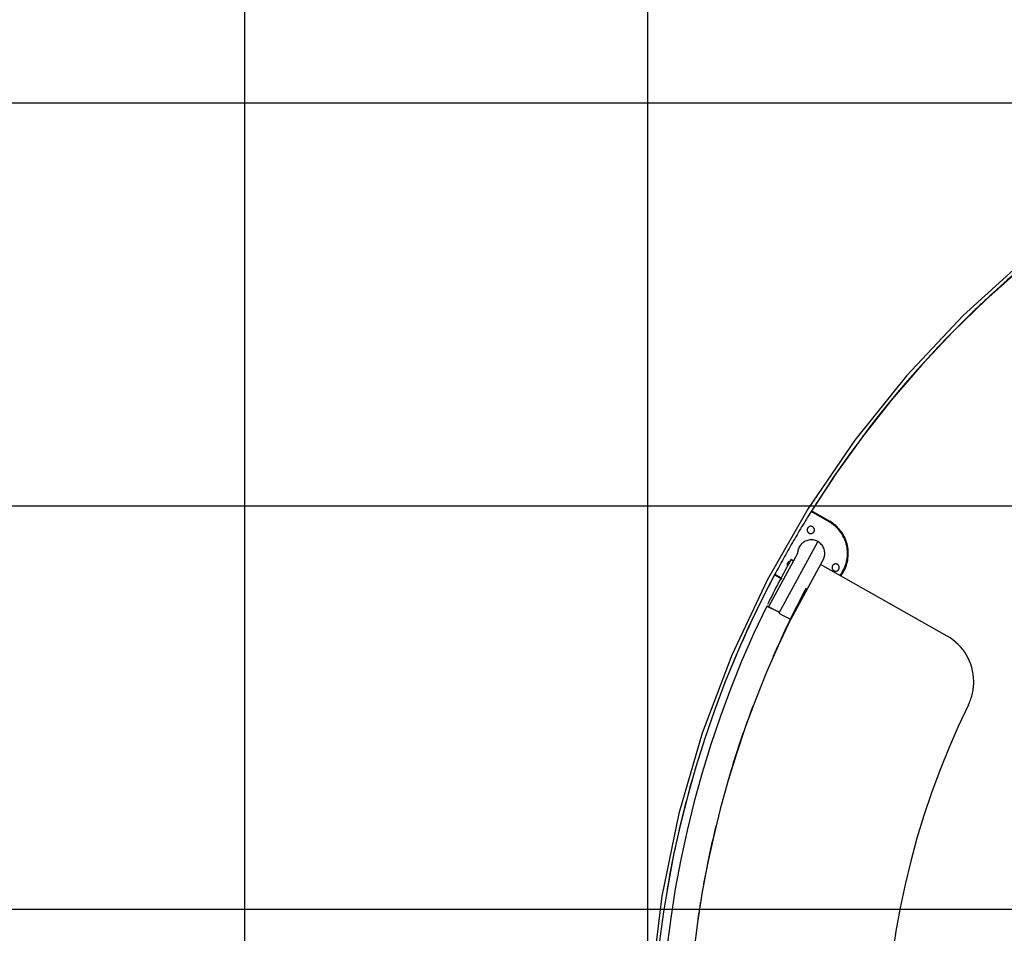
# Model space of a CAD drawing. Extents: x -33.1 to 33.1, y -38 to 38.
# Drawn here: x -20.8 to -8.6, y 6.6 to 17.9 of the extents above; entities that cross this region are included whole.
import ezdxf

# ---------------------------------------------------------------- set-up
doc = ezdxf.new("R2010")
doc.units = 0
doc.layers.get('0').update_dxf_attribs({"linetype": 'CONTINUOUS'})

msp = doc.modelspace()

# ---------------------------------------------------------------- linework, layer by layer
at = {"color": 0}
for points in [[(-13.0537, -25.462), (-13.0537, 35.2848)], [(-18.0552, -22.7824), (-18.0552, 32.6054)], [(-3.8008, 17.3997), (-3.8008, 17.3997), (-4.8104, 17.0467), (-5.7763, 16.6183), (-6.6956, 16.1181), (-7.5653, 15.5505), (-8.3822, 14.919), (-9.1437, 14.2279), (-9.8466, 13.4811), (-10.4883, 12.6827), (-11.0653, 11.8364), (-11.5751, 10.9465), (-12.0144, 10.0167), (-12.3808, 9.0513), (-12.6707, 8.0539), (-12.8815, 7.0289), (-13.0101, 5.98), (-13.0537, 4.9114)], [(-4.0109, 17.2813), (-4.0109, 17.2813), (-4.5516, 17.0925), (-5.0819, 16.881), (-5.6008, 16.6471), (-6.1079, 16.3914), (-6.6022, 16.1142), (-7.0836, 15.8163), (-7.551, 15.4979), (-8.0041, 15.1598), (-8.4418, 14.8021), (-8.8639, 14.4257), (-9.2695, 14.0309), (-9.6583, 13.6183), (-10.0291, 13.1882), (-10.3818, 12.7415), (-10.7155, 12.2782), (-11.0296, 11.7993)], [(30.8231, 16.8651), (-30.8229, 16.8651)], [(-5.0076, 16.9123), (-5.0076, 16.9123), (-5.2685, 16.7999), (-5.5268, 16.682), (-5.7823, 16.5585), (-6.0349, 16.4298), (-6.2844, 16.2954), (-6.531, 16.1558), (-6.7743, 16.0109), (-7.0145, 15.8608), (-7.2511, 15.7053), (-7.4845, 15.5449), (-7.7143, 15.3792), (-7.9408, 15.2087), (-8.1634, 15.033), (-8.3824, 14.8525), (-8.5974, 14.6671), (-8.8087, 14.4771)], [(-8.8087, 14.4771), (-8.8087, 14.4771), (-8.824, 14.4626), (-8.8396, 14.4482), (-8.8551, 14.4338), (-8.8707, 14.4194), (-8.886, 14.4048), (-8.9016, 14.3904), (-8.9169, 14.3759), (-8.9325, 14.3615), (-8.9478, 14.3468), (-8.9631, 14.3322), (-8.9784, 14.3175), (-8.9938, 14.3031), (-9.009, 14.2884), (-9.0243, 14.2737), (-9.0396, 14.259), (-9.0549, 14.2444)], [(-9.0549, 14.2444), (-9.0549, 14.2444), (-9.1897, 14.1113), (-9.3228, 13.9765), (-9.4537, 13.8397), (-9.5827, 13.7012), (-9.7095, 13.5608), (-9.8344, 13.4186), (-9.9571, 13.2746), (-10.0778, 13.1289), (-10.1962, 12.9813), (-10.3125, 12.8321), (-10.4267, 12.6812), (-10.5387, 12.5287), (-10.6484, 12.3744), (-10.756, 12.2186), (-10.8613, 12.0612), (-10.9645, 11.9023)], [(32.3207, 11.8636), (-32.3205, 11.8636)], [(-10.9645, 11.9023), (-10.9645, 11.9023), (-10.9648, 11.9014), (-10.9654, 11.9005), (-10.966, 11.8996), (-10.9666, 11.8987), (-10.9669, 11.8978), (-10.9675, 11.8969), (-10.9681, 11.896), (-10.9687, 11.8954), (-10.969, 11.8945), (-10.9696, 11.8936), (-10.9702, 11.8927), (-10.9708, 11.8921), (-10.9714, 11.8912), (-10.972, 11.8903), (-10.9726, 11.8894), (-10.9732, 11.8888)], [(-11.0296, 11.7993), (-11.0296, 11.7993), (-11.0443, 11.7753), (-11.0592, 11.7514), (-11.0739, 11.7274), (-11.0888, 11.7036), (-11.1033, 11.6794), (-11.118, 11.6554), (-11.1325, 11.6313), (-11.1472, 11.6073), (-11.1616, 11.583), (-11.176, 11.5588), (-11.1903, 11.5345), (-11.2047, 11.5105), (-11.2188, 11.4862), (-11.2332, 11.4619), (-11.2473, 11.4376), (-11.2616, 11.4133)], [(-10.8039, 11.6689), (-11.0296, 11.7993)], [(-11.015, 11.8025), (-11.0242, 11.8079)], [(-11.015, 11.8025), (-10.7987, 11.6775)], [(-10.9948, 11.5481), (-10.9948, 11.5481), (-10.9933, 11.5507), (-10.9921, 11.5534), (-10.9911, 11.5561), (-10.9903, 11.5591), (-10.9896, 11.5618), (-10.9891, 11.5648), (-10.9888, 11.5677), (-10.9888, 11.5707), (-10.9888, 11.5734), (-10.9891, 11.5764), (-10.9896, 11.5792), (-10.9903, 11.5822), (-10.9911, 11.5849), (-10.9921, 11.5877), (-10.9933, 11.5904), (-10.9948, 11.5932), (-10.9948, 11.5932), (-10.9963, 11.5956), (-10.998, 11.598), (-10.9998, 11.6002), (-11.0019, 11.6025), (-11.004, 11.6044), (-11.0062, 11.6063), (-11.0086, 11.6079), (-11.0112, 11.6096), (-11.0137, 11.6108), (-11.0164, 11.612), (-11.0191, 11.613), (-11.022, 11.614), (-11.0248, 11.6146), (-11.0278, 11.6151), (-11.0308, 11.6154), (-11.0338, 11.6156), (-11.0338, 11.6156), (-11.0366, 11.6154), (-11.0396, 11.6151), (-11.0424, 11.6146), (-11.0454, 11.614), (-11.0481, 11.613), (-11.0509, 11.612), (-11.0535, 11.6108), (-11.0562, 11.6096), (-11.0586, 11.6079), (-11.061, 11.6063), (-11.0631, 11.6044), (-11.0654, 11.6025), (-11.0673, 11.6002), (-11.0693, 11.598), (-11.071, 11.5956), (-11.0727, 11.5932)], [(-10.6391, 11.054), (-10.6391, 11.054), (-10.6283, 11.0735), (-10.6186, 11.0935), (-10.6099, 11.1138), (-10.6024, 11.1346), (-10.5957, 11.1555), (-10.5903, 11.1769), (-10.5858, 11.1984), (-10.5825, 11.2203), (-10.5801, 11.2421), (-10.5789, 11.264), (-10.5786, 11.2859), (-10.5796, 11.3081), (-10.5814, 11.33), (-10.5846, 11.352), (-10.5888, 11.3738), (-10.5942, 11.3957), (-10.5942, 11.3957), (-10.6003, 11.417), (-10.6077, 11.438), (-10.6159, 11.4584), (-10.6253, 11.4785), (-10.6354, 11.4979), (-10.6466, 11.5168), (-10.6587, 11.5351), (-10.6717, 11.553), (-10.6854, 11.5699), (-10.7, 11.5864), (-10.7154, 11.602), (-10.7317, 11.6171), (-10.7486, 11.6312), (-10.7663, 11.6446), (-10.7847, 11.6571), (-10.8039, 11.6689)], [(-10.6302, 11.049), (-10.6302, 11.049), (-10.6191, 11.0689), (-10.6092, 11.0894), (-10.6003, 11.1102), (-10.5927, 11.1315), (-10.5859, 11.1529), (-10.5804, 11.1747), (-10.5757, 11.1967), (-10.5724, 11.219), (-10.5699, 11.2412), (-10.5687, 11.2637), (-10.5684, 11.2862), (-10.5694, 11.3087), (-10.5713, 11.3311), (-10.5745, 11.3536), (-10.5787, 11.3759), (-10.5842, 11.3983), (-10.5842, 11.3983), (-10.5905, 11.4201), (-10.598, 11.4415), (-10.6065, 11.4624), (-10.6161, 11.4829), (-10.6264, 11.5027), (-10.6379, 11.5222), (-10.6502, 11.5408), (-10.6635, 11.5591), (-10.6775, 11.5764), (-10.6925, 11.5932), (-10.7083, 11.6092), (-10.7249, 11.6246), (-10.7422, 11.639), (-10.7603, 11.6527), (-10.7791, 11.6654), (-10.7987, 11.6775)], [(-10.7751, 11.6483), (-10.7716, 11.6461)], [(-10.7652, 11.6563), (-10.7652, 11.6563), (-10.7655, 11.6554), (-10.7658, 11.6548), (-10.7661, 11.6542), (-10.7667, 11.6536), (-10.767, 11.653), (-10.7674, 11.6524), (-10.7677, 11.6518), (-10.7683, 11.6512), (-10.7686, 11.6503), (-10.7689, 11.6497), (-10.7692, 11.6491), (-10.7698, 11.6485), (-10.7701, 11.6479), (-10.7707, 11.6473), (-10.771, 11.6467), (-10.7716, 11.6461)], [(-11.0727, 11.5932), (-11.0727, 11.5932), (-11.074, 11.5904), (-11.0752, 11.5877), (-11.0762, 11.5849), (-11.0772, 11.5822), (-11.0778, 11.5792), (-11.0783, 11.5764), (-11.0786, 11.5734), (-11.0788, 11.5707), (-11.0786, 11.5677), (-11.0783, 11.5648), (-11.0778, 11.5618), (-11.0772, 11.5591), (-11.0762, 11.5561), (-11.0752, 11.5534), (-11.074, 11.5507), (-11.0727, 11.5481), (-11.0727, 11.5481), (-11.071, 11.5454), (-11.0693, 11.543), (-11.0673, 11.5408), (-11.0654, 11.5387), (-11.0631, 11.5366), (-11.061, 11.5348), (-11.0586, 11.5331), (-11.0562, 11.5317), (-11.0535, 11.5302), (-11.0509, 11.529), (-11.0481, 11.528), (-11.0454, 11.5272), (-11.0424, 11.5265), (-11.0396, 11.526), (-11.0366, 11.5257), (-11.0338, 11.5257), (-11.0338, 11.5257), (-11.0308, 11.5257), (-11.0278, 11.526), (-11.0248, 11.5265), (-11.022, 11.5272), (-11.0191, 11.528), (-11.0164, 11.529), (-11.0137, 11.5302), (-11.0112, 11.5317), (-11.0086, 11.5331), (-11.0062, 11.5348), (-11.004, 11.5366), (-11.0019, 11.5387), (-10.9998, 11.5408), (-10.998, 11.543), (-10.9963, 11.5454), (-10.9948, 11.5481)], [(-11.0727, 11.5932), (-11.0741, 11.591)], [(-10.9948, 11.5481), (-10.9936, 11.5505)], [(-11.2616, 11.4133), (-11.2616, 11.4133), (-11.2754, 11.3887), (-11.2894, 11.3644), (-11.3032, 11.3398), (-11.3172, 11.3155), (-11.331, 11.2909), (-11.3448, 11.2664), (-11.3585, 11.2418), (-11.3723, 11.2174), (-11.3858, 11.1926), (-11.3994, 11.168), (-11.4129, 11.1433), (-11.4264, 11.1187), (-11.4397, 11.0938), (-11.4532, 11.0692), (-11.4664, 11.0443), (-11.4799, 11.0197)], [(-10.9485, 11.4273), (-11.4304, 10.5382)], [(-11.1749, 11.3634), (-11.1749, 11.3634), (-11.1764, 11.3601), (-11.1782, 11.3571), (-11.1797, 11.3538), (-11.1814, 11.3508), (-11.1827, 11.3475), (-11.1842, 11.3442), (-11.1854, 11.3409), (-11.1869, 11.3377), (-11.1879, 11.3341), (-11.1891, 11.3308), (-11.1901, 11.3274), (-11.1912, 11.3241), (-11.192, 11.3205), (-11.1929, 11.3172), (-11.1936, 11.3137), (-11.1945, 11.3104)], [(-10.8616, 11.2591), (-10.8616, 11.2591), (-10.8604, 11.2738), (-10.8605, 11.2884), (-10.8619, 11.3028), (-10.8646, 11.317), (-10.8682, 11.3307), (-10.8733, 11.344), (-10.8793, 11.3569), (-10.8865, 11.3692), (-10.8944, 11.3806), (-10.9035, 11.3916), (-10.9134, 11.4018), (-10.9243, 11.4112), (-10.9359, 11.4195), (-10.9484, 11.4271), (-10.9616, 11.4336), (-10.9756, 11.439), (-10.9756, 11.439), (-10.9899, 11.4429), (-11.0043, 11.4458), (-11.0187, 11.4473), (-11.0331, 11.4476), (-11.0472, 11.4464), (-11.0614, 11.4443), (-11.0751, 11.441), (-11.0887, 11.4366), (-11.1016, 11.4309), (-11.1141, 11.4243), (-11.126, 11.4165), (-11.1374, 11.4079), (-11.1479, 11.3981), (-11.1578, 11.3874), (-11.1667, 11.3758), (-11.1749, 11.3634)], [(-11.1749, 11.3634), (-11.1704, 11.3705)], [(-10.9485, 11.4273), (-10.9485, 11.4273)], [(-11.1975, 11.2799), (-11.558, 10.6145)], [(-11.1945, 11.3104), (-11.1945, 11.3104), (-11.1948, 11.3083), (-11.1951, 11.3065), (-11.1954, 11.3045), (-11.1957, 11.3027), (-11.1958, 11.3006), (-11.1961, 11.2988), (-11.1964, 11.297), (-11.1967, 11.2952), (-11.1967, 11.2931), (-11.1969, 11.2913), (-11.1969, 11.2892), (-11.1972, 11.2874), (-11.1972, 11.2853), (-11.1973, 11.2835), (-11.1973, 11.2817), (-11.1975, 11.2799)], [(-11.1975, 11.2799), (-11.1975, 11.2829)], [(-11.1975, 11.2799), (-11.1975, 11.2799)], [(-10.8806, 11.1988), (-10.8806, 11.1988), (-10.8787, 11.2021), (-10.8769, 11.2057), (-10.8752, 11.2093), (-10.8737, 11.2129), (-10.8721, 11.2165), (-10.8707, 11.2203), (-10.8694, 11.224), (-10.8682, 11.2279), (-10.867, 11.2315), (-10.8659, 11.2354), (-10.8649, 11.2393), (-10.8641, 11.2432), (-10.8632, 11.2471), (-10.8626, 11.251), (-10.862, 11.2549), (-10.8616, 11.2591)], [(-11.2806, 11.2026), (-11.2806, 11.2026), (-11.2995, 11.1679), (-11.3184, 11.1334), (-11.3371, 11.0988), (-11.3559, 11.0643), (-11.3743, 11.0295), (-11.3928, 10.9948), (-11.4111, 10.96), (-11.4294, 10.9253), (-11.4474, 10.8902), (-11.4655, 10.8553), (-11.4833, 10.8202), (-11.5013, 10.7853), (-11.5189, 10.75), (-11.5366, 10.7149), (-11.554, 10.6797), (-11.5716, 10.6446)], [(-11.3229, 11.1601), (-11.3229, 11.1601), (-11.3238, 11.158), (-11.3248, 11.156), (-11.3255, 11.1539), (-11.3264, 11.152), (-11.327, 11.1499), (-11.3276, 11.1478), (-11.328, 11.1457), (-11.3285, 11.1437), (-11.3286, 11.1413), (-11.3288, 11.1392), (-11.3288, 11.1371), (-11.3288, 11.135), (-11.3285, 11.1328), (-11.3283, 11.1307), (-11.3278, 11.1286), (-11.3275, 11.1265)], [(-11.3229, 11.1601), (-11.3233, 11.1591)], [(-11.3026, 11.1786), (-11.3026, 11.1786), (-11.3041, 11.1777), (-11.3056, 11.1769), (-11.3071, 11.176), (-11.3086, 11.1751), (-11.3098, 11.1739), (-11.3113, 11.173), (-11.3126, 11.1718), (-11.3141, 11.1708), (-11.3153, 11.1694), (-11.3165, 11.1682), (-11.3177, 11.1669), (-11.3189, 11.1657), (-11.3198, 11.1642), (-11.3209, 11.1629), (-11.3218, 11.1614), (-11.3229, 11.1601)], [(-11.2972, 11.167), (-11.2986, 11.1674)], [(-11.2822, 10.4579), (-10.8808, 11.1988)], [(-11.2806, 11.2026), (-11.248, 11.1866)], [(-11.248, 11.1866), (-11.248, 11.1866), (-11.2483, 11.1866), (-11.2486, 11.1869), (-11.2489, 11.1869), (-11.2492, 11.1872), (-11.2495, 11.1872), (-11.2498, 11.1875), (-11.2501, 11.1875), (-11.2505, 11.1878), (-11.2508, 11.1878), (-11.2511, 11.1881), (-11.2514, 11.1881), (-11.2517, 11.1884), (-11.252, 11.1884), (-11.2523, 11.1887), (-11.2526, 11.1887), (-11.253, 11.189), (-11.253, 11.189), (-11.2561, 11.1905), (-11.2592, 11.192), (-11.262, 11.1933), (-11.2648, 11.1948), (-11.2672, 11.1959), (-11.2695, 11.1971), (-11.2715, 11.198), (-11.2735, 11.1991), (-11.275, 11.1997), (-11.2765, 11.2005), (-11.2777, 11.2011), (-11.2788, 11.2017), (-11.2795, 11.202), (-11.2801, 11.2023), (-11.2804, 11.2024), (-11.2806, 11.2026)], [(-11.2806, 11.2026), (-11.2806, 11.2026), (-11.2804, 11.2024), (-11.2803, 11.2024), (-11.2798, 11.2021), (-11.2794, 11.202), (-11.2786, 11.2015), (-11.2779, 11.2012), (-11.2769, 11.2006), (-11.276, 11.2003), (-11.2746, 11.1996), (-11.2734, 11.199), (-11.2719, 11.1982), (-11.2704, 11.1976), (-11.2686, 11.1966), (-11.2668, 11.1957), (-11.2647, 11.1947), (-11.2628, 11.1938), (-11.2628, 11.1938), (-11.2619, 11.1932), (-11.261, 11.1929), (-11.2601, 11.1923), (-11.2594, 11.192), (-11.2585, 11.1914), (-11.2576, 11.1911), (-11.2567, 11.1906), (-11.2559, 11.1903), (-11.2547, 11.1897), (-11.2538, 11.1893), (-11.2529, 11.1887), (-11.252, 11.1884), (-11.2508, 11.1878), (-11.2499, 11.1875), (-11.2489, 11.1869), (-11.248, 11.1866)], [(-9.3427, 10.2544), (-10.9119, 11.1415)], [(-10.8808, 11.1988), (-10.8808, 11.1988)], [(-10.7646, 11.1265), (-10.7646, 11.1265), (-10.7659, 11.1237), (-10.7671, 11.121), (-10.7681, 11.1182), (-10.7691, 11.1155), (-10.7696, 11.1125), (-10.7701, 11.1097), (-10.7704, 11.1067), (-10.7706, 11.104), (-10.7704, 11.101), (-10.7701, 11.0981), (-10.7696, 11.0951), (-10.7691, 11.0924), (-10.7681, 11.0895), (-10.7671, 11.0868), (-10.7659, 11.0841), (-10.7646, 11.0816), (-10.7646, 11.0816), (-10.7629, 11.0789), (-10.7612, 11.0765), (-10.7592, 11.0742), (-10.7573, 11.0721), (-10.755, 11.07), (-10.7529, 11.0682), (-10.7505, 11.0664), (-10.7482, 11.065), (-10.7455, 11.0635), (-10.7429, 11.0623), (-10.7401, 11.0613), (-10.7374, 11.0605), (-10.7344, 11.0598), (-10.7316, 11.0593), (-10.7286, 11.059), (-10.7258, 11.059), (-10.7258, 11.059), (-10.7227, 11.059), (-10.7197, 11.0593), (-10.7167, 11.0598), (-10.7139, 11.0605), (-10.711, 11.0613), (-10.7083, 11.0623), (-10.7056, 11.0635), (-10.7031, 11.065), (-10.7005, 11.0664), (-10.6981, 11.0682), (-10.6959, 11.07), (-10.6938, 11.0721), (-10.6917, 11.0742), (-10.6899, 11.0765), (-10.6882, 11.0789), (-10.6867, 11.0816)], [(-10.7646, 11.1265), (-10.7658, 11.1243)], [(-10.6867, 11.0816), (-10.6867, 11.0816), (-10.6852, 11.0841), (-10.684, 11.0868), (-10.683, 11.0895), (-10.6822, 11.0924), (-10.6815, 11.0951), (-10.681, 11.0981), (-10.6807, 11.101), (-10.6807, 11.104), (-10.6807, 11.1067), (-10.681, 11.1097), (-10.6815, 11.1125), (-10.6822, 11.1155), (-10.683, 11.1182), (-10.684, 11.121), (-10.6852, 11.1237), (-10.6867, 11.1265), (-10.6867, 11.1265), (-10.6882, 11.1289), (-10.6899, 11.1313), (-10.6917, 11.1335), (-10.6938, 11.1358), (-10.6959, 11.1377), (-10.6981, 11.1397), (-10.7005, 11.1413), (-10.7031, 11.143), (-10.7056, 11.1442), (-10.7083, 11.1454), (-10.711, 11.1464), (-10.7139, 11.1474), (-10.7167, 11.148), (-10.7197, 11.1486), (-10.7227, 11.1489), (-10.7258, 11.1491), (-10.7258, 11.1491), (-10.7286, 11.1489), (-10.7316, 11.1486), (-10.7344, 11.148), (-10.7374, 11.1474), (-10.7401, 11.1464), (-10.7429, 11.1454), (-10.7455, 11.1442), (-10.7482, 11.143), (-10.7505, 11.1413), (-10.7529, 11.1397), (-10.755, 11.1377), (-10.7573, 11.1358), (-10.7592, 11.1335), (-10.7612, 11.1313), (-10.7629, 11.1289), (-10.7646, 11.1265)], [(-11.4799, 11.0197), (-11.4799, 11.0197), (-11.6491, 10.69), (-11.8089, 10.3562), (-11.9587, 10.0183), (-12.099, 9.6768), (-12.2292, 9.3316), (-12.3496, 8.9832), (-12.4601, 8.6315), (-12.5606, 8.277), (-12.6508, 7.9196), (-12.7309, 7.5599), (-12.8008, 7.1978), (-12.8607, 6.8339), (-12.91, 6.4679), (-12.9491, 6.1005), (-12.9777, 5.7316), (-12.996, 5.3617)], [(-11.4843, 11.0109), (-11.4843, 11.0109), (-11.4873, 11.0046), (-11.4906, 10.9985), (-11.4939, 10.9922), (-11.4972, 10.9862), (-11.5003, 10.9799), (-11.5036, 10.9739), (-11.5069, 10.9676), (-11.5102, 10.9616), (-11.5132, 10.9553), (-11.5165, 10.9493), (-11.5198, 10.943), (-11.5231, 10.937), (-11.5263, 10.9307), (-11.5296, 10.9247), (-11.5329, 10.9184), (-11.5362, 10.9124)], [(-11.4843, 11.0109), (-11.4789, 11.0077)], [(-11.4799, 11.0197), (-11.3906, 10.9683)], [(-11.3948, 10.9592), (-11.4789, 11.0077)], [(-10.6867, 11.0816), (-10.6855, 11.0838)], [(-10.6721, 11.0047), (-10.6721, 11.0047), (-10.6719, 11.0047), (-10.6719, 11.0047), (-10.6719, 11.0047), (-10.6719, 11.0047), (-10.6719, 11.0047), (-10.6719, 11.0047), (-10.6719, 11.0047), (-10.6719, 11.0048), (-10.6719, 11.0048), (-10.6719, 11.0048), (-10.6719, 11.0048), (-10.6719, 11.0048), (-10.6719, 11.0048), (-10.6719, 11.0048), (-10.6719, 11.0048), (-10.6719, 11.0051)], [(-10.6719, 11.0051), (-10.6719, 11.0051), (-10.6695, 11.0078), (-10.6674, 11.0108), (-10.6651, 11.0138), (-10.663, 11.0168), (-10.6608, 11.0198), (-10.6587, 11.0228), (-10.6566, 11.0258), (-10.6546, 11.0289), (-10.6525, 11.0319), (-10.6505, 11.035), (-10.6484, 11.038), (-10.6466, 11.0413), (-10.6445, 11.0443), (-10.6427, 11.0476), (-10.6409, 11.0507), (-10.6391, 11.054)], [(-10.6629, 10.9999), (-10.6629, 10.9999), (-10.6605, 11.0027), (-10.6584, 11.0057), (-10.6562, 11.0087), (-10.6541, 11.0117), (-10.652, 11.0147), (-10.6499, 11.0177), (-10.6478, 11.0207), (-10.6458, 11.0238), (-10.6437, 11.0268), (-10.6416, 11.0299), (-10.6395, 11.0329), (-10.6377, 11.0362), (-10.6356, 11.0392), (-10.6338, 11.0425), (-10.632, 11.0457), (-10.6302, 11.049)], [(-10.6625, 11.0005), (-10.6613, 11.0021)], [(-11.5362, 10.9124), (-11.5362, 10.9124), (-11.5752, 10.8363), (-11.6139, 10.7602), (-11.652, 10.6836), (-11.6898, 10.607), (-11.7269, 10.53), (-11.7635, 10.4528), (-11.7997, 10.3753), (-11.8354, 10.2978), (-11.8705, 10.2198), (-11.9051, 10.1417), (-11.9392, 10.0633), (-11.9729, 9.9849), (-12.0059, 9.906), (-12.0385, 9.827), (-12.0706, 9.7478), (-12.1022, 9.6685)], [(-11.1078, 10.8188), (-11.1078, 10.8188), (-11.131, 10.7739), (-11.1543, 10.7291), (-11.1774, 10.6841), (-11.2004, 10.6392), (-11.223, 10.5939), (-11.2455, 10.5488), (-11.2678, 10.5035), (-11.2902, 10.4583), (-11.3121, 10.4127), (-11.334, 10.3672), (-11.3556, 10.3215), (-11.3772, 10.2759), (-11.3983, 10.23), (-11.4195, 10.1842), (-11.4404, 10.1382), (-11.4613, 10.0923)], [(-11.0919, 10.8487), (-11.0919, 10.8487), (-11.0928, 10.8466), (-11.0937, 10.8448), (-11.0946, 10.843), (-11.0958, 10.8412), (-11.0967, 10.8391), (-11.0977, 10.8373), (-11.0986, 10.8355), (-11.0998, 10.8337), (-11.1007, 10.8316), (-11.1016, 10.8298), (-11.1025, 10.828), (-11.1037, 10.8262), (-11.1046, 10.8242), (-11.1057, 10.8224), (-11.1066, 10.8206), (-11.1078, 10.8188)], [(-11.5809, 10.6257), (-11.5809, 10.6257), (-11.739, 10.29), (-11.8874, 9.9505), (-12.0259, 9.6073), (-12.1546, 9.2607), (-12.2731, 8.9108), (-12.3817, 8.558), (-12.4801, 8.2023), (-12.5686, 7.8441), (-12.6466, 7.4834), (-12.7144, 7.1207), (-12.7719, 6.7559), (-12.8192, 6.3896), (-12.8559, 6.0216), (-12.8824, 5.6525), (-12.8982, 5.2823), (-12.9036, 4.9114)], [(-11.5809, 10.6257), (-11.4246, 10.5486)], [(-11.4246, 10.5486), (-11.4246, 10.5486), (-11.4281, 10.5502), (-11.4317, 10.552), (-11.4353, 10.5538), (-11.4389, 10.5556), (-11.4425, 10.5574), (-11.4461, 10.5592), (-11.4497, 10.561), (-11.4533, 10.5628), (-11.4566, 10.5643), (-11.4602, 10.5661), (-11.4638, 10.5679), (-11.4674, 10.5697), (-11.4707, 10.5713), (-11.4743, 10.5731), (-11.4777, 10.5749), (-11.4813, 10.5767), (-11.4813, 10.5767), (-11.4866, 10.5791), (-11.492, 10.5818), (-11.4971, 10.5842), (-11.5023, 10.5869), (-11.5072, 10.5893), (-11.5122, 10.5917), (-11.5168, 10.594), (-11.5216, 10.5964), (-11.5259, 10.5985), (-11.5303, 10.6007), (-11.5345, 10.6027), (-11.5387, 10.6048), (-11.5424, 10.6066), (-11.5462, 10.6085), (-11.5498, 10.6103), (-11.5534, 10.6121), (-11.5534, 10.6121), (-11.5565, 10.6136), (-11.5595, 10.6151), (-11.5623, 10.6164), (-11.5651, 10.6179), (-11.5674, 10.619), (-11.5697, 10.6202), (-11.5717, 10.6211), (-11.5737, 10.6222), (-11.5752, 10.6228), (-11.5767, 10.6236), (-11.5779, 10.6242), (-11.579, 10.6248), (-11.5797, 10.6251), (-11.5803, 10.6254), (-11.5807, 10.6255), (-11.5809, 10.6257)], [(-11.5332, 10.6021), (-11.5332, 10.6021), (-11.5335, 10.6021), (-11.5338, 10.6024), (-11.5341, 10.6024), (-11.5344, 10.6027), (-11.5347, 10.6027), (-11.535, 10.603), (-11.5353, 10.6031), (-11.5358, 10.6034), (-11.5361, 10.6034), (-11.5364, 10.6037), (-11.5367, 10.6037), (-11.537, 10.604), (-11.5373, 10.604), (-11.5376, 10.6043), (-11.5379, 10.6044), (-11.5384, 10.6047), (-11.5384, 10.6047), (-11.5412, 10.606), (-11.5439, 10.6074), (-11.5464, 10.6086), (-11.5489, 10.6099), (-11.551, 10.6108), (-11.553, 10.6119), (-11.5548, 10.6128), (-11.5566, 10.6137), (-11.5579, 10.6143), (-11.5593, 10.615), (-11.5603, 10.6154), (-11.5613, 10.616), (-11.5619, 10.6163), (-11.5625, 10.6166), (-11.5628, 10.6167), (-11.563, 10.6169)], [(-11.563, 10.6169), (-11.563, 10.6169), (-11.5628, 10.6167), (-11.5628, 10.6167), (-11.5628, 10.6167), (-11.5628, 10.6167), (-11.5627, 10.6167), (-11.5627, 10.6167), (-11.5627, 10.6167), (-11.5627, 10.6167), (-11.5624, 10.6165), (-11.5624, 10.6165), (-11.5624, 10.6165), (-11.5624, 10.6165), (-11.5622, 10.6165), (-11.5622, 10.6165), (-11.5622, 10.6165), (-11.5622, 10.6165)], [(-11.4304, 10.5382), (-11.2822, 10.4579)], [(-11.2866, 10.4601), (-11.2866, 10.4601), (-11.4396, 10.1339), (-11.5833, 9.8042), (-11.7173, 9.4709), (-11.8418, 9.1343), (-11.9564, 8.7944), (-12.0616, 8.4518), (-12.1568, 8.1063), (-12.2424, 7.7586), (-12.3178, 7.4083), (-12.3835, 7.0561), (-12.4392, 6.702), (-12.4849, 6.3464), (-12.5205, 5.9892), (-12.546, 5.6309), (-12.5613, 5.2714), (-12.5665, 4.9114)], [(-9.0124, 9.6941), (-9.0124, 9.6941), (-9.0141, 9.7373), (-9.0188, 9.7801), (-9.0262, 9.8221), (-9.0364, 9.8635), (-9.0491, 9.9038), (-9.0644, 9.9432), (-9.0821, 9.9813), (-9.1025, 10.0184), (-9.1249, 10.0539), (-9.1497, 10.088), (-9.1767, 10.1204), (-9.206, 10.1512), (-9.2371, 10.18), (-9.2704, 10.2069), (-9.3055, 10.2317), (-9.3427, 10.2544)], [(-11.4613, 10.0923), (-11.4613, 10.0923), (-11.4639, 10.086), (-11.4666, 10.08), (-11.4693, 10.0738), (-11.472, 10.0678), (-11.4747, 10.0615), (-11.4774, 10.0555), (-11.4801, 10.0495), (-11.4828, 10.0435), (-11.4854, 10.0372), (-11.4881, 10.0312), (-11.4908, 10.0251), (-11.4935, 10.0191), (-11.4962, 10.0128), (-11.4989, 10.0068), (-11.5016, 10.0008), (-11.5043, 9.9948)], [(-12.1022, 9.6685), (-12.1022, 9.6685), (-12.1022, 9.6682), (-12.1022, 9.6682), (-12.1022, 9.6679), (-12.1022, 9.6679), (-12.1022, 9.6676), (-12.1022, 9.6676), (-12.1022, 9.6673), (-12.1025, 9.6673), (-12.1025, 9.667), (-12.1025, 9.667), (-12.1025, 9.6667), (-12.1027, 9.6667), (-12.1027, 9.6664), (-12.1027, 9.6664), (-12.1027, 9.6661), (-12.103, 9.6661)], [(-9.0785, 9.4027), (-9.0785, 9.4027), (-9.0702, 9.4197), (-9.0627, 9.437), (-9.0555, 9.4544), (-9.0491, 9.4722), (-9.043, 9.4899), (-9.0376, 9.5079), (-9.0326, 9.5261), (-9.0284, 9.5445), (-9.0244, 9.5628), (-9.0211, 9.5813), (-9.0182, 9.5999), (-9.0161, 9.6186), (-9.0143, 9.6373), (-9.0131, 9.6562), (-9.0124, 9.6751), (-9.0124, 9.6941)], [(-11.7535, 9.3825), (-11.7535, 9.3825), (-11.7719, 9.3327), (-11.7904, 9.283), (-11.8085, 9.2331), (-11.8266, 9.1833), (-11.8442, 9.1332), (-11.8618, 9.0832), (-11.8791, 9.033), (-11.8964, 8.9829), (-11.9132, 8.9325), (-11.9299, 8.8822), (-11.9464, 8.8318), (-11.9628, 8.7814), (-11.9788, 8.7307), (-11.9947, 8.6802), (-12.0103, 8.6295), (-12.0259, 8.5789)], [(-9.0785, 9.4027), (-9.0785, 9.4027), (-9.2049, 9.1337), (-9.3235, 8.8617), (-9.434, 8.5867), (-9.5364, 8.309), (-9.6305, 8.0285), (-9.7165, 7.7458), (-9.7942, 7.4607), (-9.8638, 7.1736), (-9.9247, 6.8844), (-9.9775, 6.5937), (-10.0218, 6.3013), (-10.0578, 6.0078), (-10.0851, 5.7129), (-10.104, 5.4172), (-10.1142, 5.1207), (-10.1159, 4.8237)], [(-12.0259, 8.5789), (-12.0259, 8.5789), (-12.0286, 8.5696), (-12.0313, 8.5603), (-12.034, 8.551), (-12.0368, 8.542), (-12.0395, 8.5327), (-12.0422, 8.5237), (-12.0449, 8.5144), (-12.0478, 8.5054), (-12.0505, 8.4961), (-12.0532, 8.487), (-12.0559, 8.4777), (-12.0586, 8.4687), (-12.0613, 8.4594), (-12.064, 8.4504), (-12.0667, 8.4411), (-12.0694, 8.4321)], [(-12.5093, 8.4627), (-12.5093, 8.4627), (-12.5324, 8.3794), (-12.5551, 8.2962), (-12.5773, 8.2128), (-12.5989, 8.1294), (-12.6199, 8.0457), (-12.6405, 7.962), (-12.6604, 7.878), (-12.6799, 7.7942), (-12.6987, 7.7099), (-12.717, 7.6257), (-12.7347, 7.5412), (-12.7519, 7.4568), (-12.7684, 7.372), (-12.7845, 7.2874), (-12.7999, 7.2025), (-12.8149, 7.1177)], [(-12.2094, 7.9049), (-12.2094, 7.9049), (-12.2232, 7.8467), (-12.2369, 7.7886), (-12.2502, 7.7303), (-12.2634, 7.6721), (-12.2761, 7.6136), (-12.2888, 7.5553), (-12.301, 7.4968), (-12.3132, 7.4385), (-12.3248, 7.3797), (-12.3364, 7.3212), (-12.3476, 7.2624), (-12.3586, 7.2039), (-12.3692, 7.1451), (-12.3796, 7.0863), (-12.3897, 7.0275), (-12.3997, 6.9687)], [(-12.8149, 7.1177), (-12.8149, 7.1177), (-12.8149, 7.1168), (-12.815, 7.1162), (-12.815, 7.1153), (-12.8153, 7.1147), (-12.8153, 7.1138), (-12.8156, 7.1132), (-12.8156, 7.1123), (-12.8159, 7.1117), (-12.8159, 7.1108), (-12.8162, 7.1102), (-12.8162, 7.1093), (-12.8165, 7.1087), (-12.8165, 7.1078), (-12.8168, 7.1072), (-12.8168, 7.1063), (-12.8171, 7.1057)], [(-12.3997, 6.9687), (-12.3997, 6.9687), (-12.4019, 6.954), (-12.4043, 6.9393), (-12.4067, 6.9246), (-12.4091, 6.9102), (-12.4112, 6.8955), (-12.4136, 6.881), (-12.4159, 6.8663), (-12.4183, 6.8519), (-12.4204, 6.8372), (-12.4226, 6.8225), (-12.4247, 6.8078), (-12.4271, 6.7934), (-12.4292, 6.7787), (-12.4313, 6.764), (-12.4334, 6.7493), (-12.4357, 6.7349)], [(33.0023, 6.8621), (-33.0022, 6.8621)]]:
    msp.add_lwpolyline(points, dxfattribs=at)

doc.saveas('drawing.dxf')
